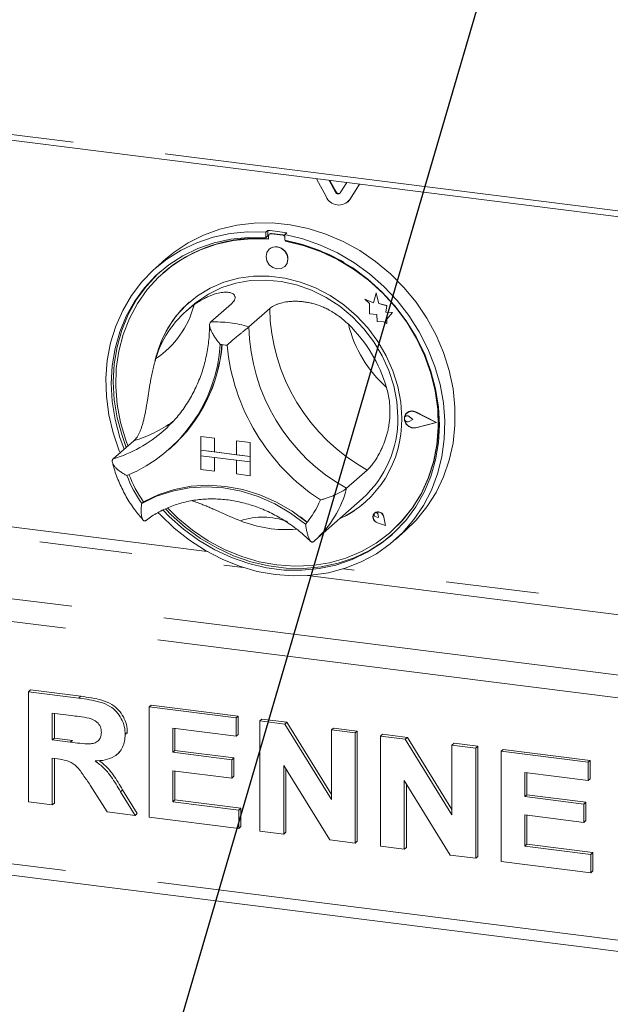
# Paper-space layout 'Blatt2' of a CAD drawing. Units: millimetres. Extents: x 5 to 415, y 5 to 292.
# Drawn here: x 287 to 295, y 166 to 179 of the extents above; entities that cross this region are included whole.
import ezdxf

# ---------------------------------------------------------------- set-up
doc = ezdxf.new("R2010")
doc.units = ezdxf.units.MM
doc.linetypes.add('PHANTOM', pattern=[12.7, 6.35, -1.27, 1.27, -1.27, 1.27, -1.27])
doc.layers.add('BEMAßUNG', color=96, linetype='Continuous')

psp = doc.layouts.new('Blatt2')

# ---------------------------------------------------------------- linework, layer by layer
at = {"color": 8, "linetype": 'PHANTOM', "lineweight": 0}
for p, q in [((276.65068, 179.11381), (300.41993, 176.11917)), ((291.58744, 177.00446), (291.58178, 176.99947)), ((291.78186, 176.90454), (291.7762, 176.89955)), ((290.70122, 176.43159), (290.70688, 176.43658)), ((290.85837, 176.4118), (290.86403, 176.41678)), ((292.67816, 173.99111), (292.67845, 173.99136)), ((292.58761, 173.92738), (292.58789, 173.92762)), ((292.67737, 173.77467), (292.67765, 173.77492)), ((289.82243, 172.07909), (277.49509, 173.63219)), ((277.45266, 173.48164), (290.31785, 171.86078)), ((276.63241, 172.75825), (372.73524, 160.65044)), ((292.15386, 172.47388), (292.15414, 172.47413)), ((292.16324, 172.58399), (292.16353, 172.58424)), ((292.24265, 172.55159), (292.24293, 172.55184)), ((276.54756, 172.45715), (372.67074, 160.34676)), ((314.51737, 168.96783), (291.69191, 171.84356)), ((291.1965, 171.75008), (315.01279, 168.74951)), ((288.06775, 170.07213), (288.09603, 170.09708)), ((287.95172, 169.46788), (287.98, 169.49283)), ((276.54756, 169.13846), (372.67074, 157.02808)), ((288.63979, 168.79013), (288.66807, 168.81507))]:
    psp.add_line(p, q, dxfattribs=at)
at = {"color": 7, "linetype": 'Continuous', "lineweight": 15}
for p, q in [((276.67902, 179.02945), (300.44827, 176.0348)), ((291.45217, 176.94038), (291.32166, 177.18465)), ((291.58178, 176.99947), (291.49448, 177.16287)), ((291.58744, 177.00446), (291.50341, 177.16175)), ((291.73389, 177.13271), (291.64659, 176.99131)), ((291.90671, 177.11094), (291.7762, 176.89955)), ((291.9091, 177.11064), (291.78186, 176.90454)), ((291.74647, 176.86425), (291.75213, 176.86924)), ((291.78186, 176.90454), (291.75213, 176.86924)), ((290.6545, 176.47717), (290.62621, 176.45222)), ((290.62621, 176.45222), (290.62621, 176.37667)), ((290.6545, 176.40162), (290.62621, 176.37667)), ((290.6545, 176.47717), (290.6545, 176.40162)), ((290.66381, 176.3986), (290.66381, 176.35781)), ((290.68042, 176.42887), (290.67477, 176.42388)), ((290.85837, 176.4118), (290.70122, 176.43159)), ((290.86403, 176.41678), (290.70688, 176.43658)), ((290.91641, 176.44417), (290.88813, 176.41922)), ((290.88813, 176.41922), (290.88813, 176.34367)), ((290.89579, 176.32858), (290.89579, 176.34225)), ((290.89579, 176.32858), (290.90145, 176.33357)), ((290.90145, 176.33357), (290.90145, 176.34117)), ((290.67397, 176.22114), (290.67369, 176.22089)), ((289.25823, 176.08601), (289.11681, 175.96129)), ((290.88535, 175.98089), (290.88563, 175.98114)), ((289.22446, 175.89623), (289.21881, 175.89124)), ((292.13761, 175.62001), (292.10168, 175.48742)), ((292.13761, 175.62001), (292.13789, 175.62025)), ((292.17388, 175.47696), (292.13761, 175.62001)), ((292.17416, 175.47721), (292.13789, 175.62025)), ((289.62133, 175.44623), (289.53647, 175.3714)), ((290.15584, 175.47316), (289.873, 175.22372)), ((291.98059, 175.53492), (291.98087, 175.53517)), ((291.98059, 175.53492), (292.04629, 175.47711)), ((292.10168, 175.48742), (291.98059, 175.53492)), ((292.10176, 175.48775), (291.98087, 175.53517)), ((292.04629, 175.47711), (292.04629, 175.33309)), ((292.17388, 175.47696), (292.17416, 175.47721)), ((292.28268, 175.44665), (292.17388, 175.47696)), ((292.28296, 175.4469), (292.17416, 175.47721)), ((292.26917, 175.35842), (292.28268, 175.44665)), ((292.26945, 175.35867), (292.28296, 175.4469)), ((292.28268, 175.44665), (292.28296, 175.4469)), ((290.67968, 175.40716), (290.39683, 175.15772)), ((292.04629, 175.33309), (292.14639, 175.32646)), ((292.14639, 175.32646), (292.15209, 175.22874)), ((292.26917, 175.35842), (292.26945, 175.35867)), ((292.35871, 175.35248), (292.26917, 175.35842)), ((292.359, 175.35273), (292.26945, 175.35867)), ((292.28423, 175.26151), (292.35871, 175.35248)), ((292.28452, 175.26176), (292.359, 175.35273)), ((292.35871, 175.35248), (292.359, 175.35273)), ((292.15209, 175.22874), (292.23571, 175.22319)), ((292.23571, 175.22319), (292.28423, 175.20416)), ((292.28423, 175.26151), (292.28452, 175.26176)), ((292.28423, 175.20416), (292.28423, 175.26151)), ((292.28423, 175.20416), (292.28452, 175.20441)), ((292.28452, 175.20441), (292.28452, 175.26176)), ((292.55515, 173.98027), (292.55487, 173.98002)), ((292.55674, 173.97847), (292.55646, 173.97822)), ((292.95716, 173.84663), (292.67737, 173.9891)), ((292.96348, 173.84584), (292.67816, 173.99111)), ((292.96376, 173.84609), (292.67845, 173.99136)), ((292.53547, 173.92938), (292.53518, 173.92913)), ((292.63693, 173.88698), (292.58761, 173.92738)), ((292.63693, 173.88698), (292.58761, 173.85901)), ((292.63721, 173.88723), (292.58789, 173.92762)), ((292.63693, 173.88698), (292.63721, 173.88723)), ((292.95716, 173.84663), (292.67737, 173.77467)), ((292.95693, 173.84675), (292.67765, 173.77492)), ((292.96348, 173.84584), (292.67816, 173.77246)), ((292.96348, 173.84584), (292.96376, 173.84609)), ((289.22598, 173.73085), (289.28461, 173.78486)), ((288.82155, 173.59675), (288.5387, 173.34731)), ((289.73849, 173.65544), (289.73877, 173.65569)), ((289.73849, 173.65544), (289.92557, 173.63187)), ((289.73849, 173.65544), (289.73849, 173.46688)), ((289.73877, 173.65569), (289.92585, 173.63212)), ((289.92557, 173.63187), (289.92585, 173.63212)), ((289.92557, 173.63187), (289.92557, 173.44331)), ((289.92585, 173.63212), (289.92585, 173.44356)), ((290.2249, 173.59416), (290.22519, 173.59441)), ((290.2249, 173.59416), (290.2249, 173.4056)), ((290.41199, 173.57059), (290.2249, 173.59416)), ((290.41227, 173.57084), (290.22519, 173.59441)), ((290.41199, 173.57059), (290.41227, 173.57084)), ((290.41199, 173.57059), (290.41199, 173.38203)), ((290.41227, 173.57084), (290.41227, 173.38227)), ((289.29988, 173.47602), (289.32533, 173.49847)), ((289.73849, 173.46688), (289.92557, 173.44331)), ((289.73849, 173.46688), (289.73849, 173.39145)), ((290.41199, 173.38203), (289.73849, 173.46688)), ((289.92557, 173.44331), (289.92585, 173.44356)), ((290.2249, 173.40588), (289.92585, 173.44356)), ((289.73849, 173.39145), (289.92557, 173.36788)), ((289.73849, 173.20289), (289.73849, 173.39145)), ((289.73849, 173.39145), (290.41199, 173.3066)), ((289.92557, 173.17932), (289.92557, 173.36788)), ((289.92585, 173.17957), (289.92585, 173.36785)), ((290.41199, 173.38203), (290.2249, 173.4056)), ((290.41199, 173.3066), (290.2249, 173.33017)), ((290.2249, 173.14161), (290.2249, 173.33017)), ((290.41199, 173.38203), (290.41227, 173.38227)), ((290.41199, 173.38203), (290.41199, 173.3066)), ((290.41199, 173.3066), (290.41227, 173.30685)), ((290.41199, 173.11804), (290.41199, 173.3066)), ((290.41227, 173.38227), (290.41227, 173.30685)), ((290.41227, 173.11829), (290.41227, 173.30685)), ((289.73849, 173.20289), (289.92557, 173.17932)), ((289.92557, 173.17932), (289.92585, 173.17957)), ((290.41199, 173.11804), (290.2249, 173.14161)), ((292.01397, 173.19455), (291.73113, 172.9451)), ((290.41199, 173.11804), (290.41227, 173.11829)), ((288.95779, 172.76164), (288.92953, 172.73671)), ((291.29905, 172.23251), (291.94959, 172.80623)), ((292.11537, 172.60684), (292.11509, 172.60659)), ((292.1159, 172.60624), (292.11562, 172.60599)), ((291.10101, 172.55598), (291.19888, 172.47931)), ((292.16854, 172.54599), (292.1315, 172.55599)), ((292.26488, 172.43674), (292.15371, 172.47316)), ((292.26393, 172.43782), (292.15386, 172.47388)), ((292.26386, 172.43819), (292.15414, 172.47413)), ((292.16854, 172.54599), (292.16324, 172.58399)), ((292.16882, 172.54624), (292.16353, 172.58424)), ((292.16854, 172.54599), (292.16882, 172.54624)), ((292.26393, 172.43782), (292.24192, 172.55154)), ((292.26488, 172.43674), (292.24265, 172.55159)), ((292.26517, 172.43699), (292.24293, 172.55184)), ((292.26488, 172.43674), (292.26517, 172.43699)), ((292.34079, 172.35124), (292.34645, 172.35623)), ((292.39754, 172.24129), (292.53896, 172.36601)), ((291.2774, 172.2138), (291.29815, 172.23279)), ((287.37968, 170.15882), (287.40796, 170.18377)), ((287.40796, 170.18377), (288.09603, 170.09708)), ((287.37968, 168.65033), (287.37968, 170.15882)), ((287.37968, 170.15882), (288.06775, 170.07213)), ((289.02985, 169.95092), (289.05813, 169.97587)), ((289.02985, 168.44243), (289.02985, 169.95092)), ((289.02985, 169.95092), (290.2195, 169.80104)), ((289.05813, 169.97587), (290.24778, 169.82598)), ((287.96521, 169.83364), (287.70587, 169.86631)), ((287.70587, 169.86631), (287.70587, 169.49886)), ((287.73416, 169.86275), (287.73416, 169.5238)), ((290.2195, 169.80104), (290.24778, 169.82598)), ((290.2195, 169.80104), (290.2195, 169.54962)), ((290.24778, 169.82598), (290.24778, 169.57457)), ((290.5457, 169.75994), (290.57398, 169.78489)), ((290.57398, 169.78489), (290.91397, 169.74205)), ((290.2195, 169.54962), (289.35604, 169.65841)), ((289.35604, 169.65841), (289.35604, 169.32964)), ((289.38433, 169.65485), (289.38433, 169.35458)), ((290.5457, 168.25145), (290.5457, 169.75994)), ((290.5457, 169.75994), (290.88568, 169.71711)), ((290.88568, 169.71711), (290.91397, 169.74205)), ((290.88568, 169.71711), (291.52428, 168.68206)), ((290.91397, 169.74205), (291.52428, 168.75285)), ((291.52428, 169.63665), (291.55257, 169.6616)), ((291.52428, 169.63665), (291.85048, 169.59556)), ((291.52428, 168.68206), (291.52428, 169.63665)), ((291.55257, 169.6616), (291.87876, 169.6205)), ((287.70587, 169.49886), (287.73416, 169.5238)), ((287.73416, 169.5238), (287.98, 169.49283)), ((288.70365, 169.5741), (288.73193, 169.59905)), ((288.73193, 169.59905), (288.72915, 169.58566)), ((290.2195, 169.54962), (290.24778, 169.57457)), ((291.85048, 169.59556), (291.87876, 169.6205)), ((291.85048, 169.59556), (291.85048, 168.08706)), ((291.87876, 169.6205), (291.87876, 168.11201)), ((292.19586, 169.55204), (292.22415, 169.57699)), ((292.19586, 168.04355), (292.19586, 169.55204)), ((292.19586, 169.55204), (292.53585, 169.50921)), ((292.22415, 169.57699), (292.56413, 169.53415)), ((292.53585, 169.50921), (292.56413, 169.53415)), ((292.53585, 169.50921), (293.17445, 168.47416)), ((292.56413, 169.53415), (293.17445, 168.54494)), ((287.70587, 169.49886), (287.95172, 169.46788)), ((293.17445, 169.42875), (293.20273, 169.4537)), ((293.17445, 169.42875), (293.50065, 169.38765)), ((293.17445, 168.47416), (293.17445, 169.42875)), ((293.20273, 169.4537), (293.52893, 169.4126)), ((293.50065, 169.38765), (293.52893, 169.4126)), ((293.50065, 169.38765), (293.50065, 167.87916)), ((293.52893, 169.4126), (293.52893, 167.9041)), ((293.84603, 169.34414), (293.87431, 169.36908)), ((293.87431, 169.36908), (295.06397, 169.2192)), ((287.77453, 169.23879), (287.70587, 169.24744)), ((287.70587, 169.24744), (287.70587, 168.60923)), ((287.73416, 169.24388), (287.73416, 168.63418)), ((288.59538, 169.30566), (288.62367, 169.33061)), ((289.35604, 169.32964), (289.38433, 169.35458)), ((289.35604, 169.32964), (290.16194, 169.2281)), ((289.38433, 169.35458), (290.19022, 169.25305)), ((290.16194, 169.2281), (290.19022, 169.25305)), ((290.19022, 169.25305), (290.19022, 169.00163)), ((293.84603, 167.83565), (293.84603, 169.34414)), ((293.84603, 169.34414), (295.03568, 169.19426)), ((290.16194, 169.2281), (290.16194, 168.97669)), ((291.5009, 168.1311), (290.87189, 169.15014)), ((290.87189, 169.15014), (290.87189, 168.21035)), ((290.90018, 169.10432), (290.90018, 168.2353)), ((295.03568, 169.19426), (295.06397, 169.2192)), ((295.03568, 169.19426), (295.03568, 168.94284)), ((295.06397, 169.2192), (295.06397, 168.96779)), ((276.60241, 168.97517), (372.72559, 156.86479)), ((290.16194, 168.97669), (289.35604, 169.07822)), ((289.35604, 169.07822), (289.35604, 168.65275)), ((289.38433, 169.07466), (289.38433, 168.67769)), ((290.16194, 168.97669), (290.19022, 169.00163)), ((295.03568, 168.94284), (294.17223, 169.05163)), ((294.17223, 169.05163), (294.17223, 168.72285)), ((294.20051, 169.04806), (294.20051, 168.7478)), ((295.03568, 168.94284), (295.06397, 168.96779)), ((288.45391, 168.51499), (288.22485, 168.88048)), ((293.15106, 167.9232), (292.52206, 168.94224)), ((292.52206, 168.94224), (292.52206, 168.00245)), ((292.55034, 168.89641), (292.55034, 168.02739)), ((288.63979, 168.79013), (288.83797, 168.4666)), ((288.66807, 168.81507), (288.86625, 168.49155)), ((294.17223, 168.72285), (294.20051, 168.7478)), ((294.17223, 168.72285), (294.97812, 168.62132)), ((294.20051, 168.7478), (295.00641, 168.64626)), ((287.70587, 168.60923), (287.37968, 168.65033)), ((287.70587, 168.60923), (287.73416, 168.63418)), ((289.35604, 168.65275), (289.38433, 168.67769)), ((289.35604, 168.65275), (290.25788, 168.53913)), ((289.38433, 168.67769), (290.28616, 168.56407)), ((290.25788, 168.53913), (290.28616, 168.56407)), ((290.28616, 168.56407), (290.28616, 168.31265)), ((294.97812, 168.62132), (295.00641, 168.64626)), ((294.97812, 168.62132), (294.97812, 168.3699)), ((295.00641, 168.64626), (295.00641, 168.39485)), ((288.83797, 168.4666), (288.45391, 168.51499)), ((288.83797, 168.4666), (288.86625, 168.49155)), ((290.25788, 168.28771), (289.02985, 168.44243)), ((290.25788, 168.53913), (290.25788, 168.28771)), ((294.97812, 168.3699), (294.17223, 168.47144)), ((294.17223, 168.47144), (294.17223, 168.04596)), ((294.20051, 168.46787), (294.20051, 168.07091)), ((290.25788, 168.28771), (290.28616, 168.31265)), ((294.97812, 168.3699), (295.00641, 168.39485)), ((290.87189, 168.21035), (290.5457, 168.25145)), ((290.87189, 168.21035), (290.90018, 168.2353)), ((291.85048, 168.08706), (291.5009, 168.1311)), ((291.85048, 168.08706), (291.87876, 168.11201)), ((292.52206, 168.00245), (292.19586, 168.04355)), ((292.52206, 168.00245), (292.55034, 168.02739)), ((294.17223, 168.04596), (294.20051, 168.07091)), ((294.17223, 168.04596), (295.07406, 167.93234)), ((294.20051, 168.07091), (295.10235, 167.95729)), ((293.50065, 167.87916), (293.15106, 167.9232)), ((293.50065, 167.87916), (293.52893, 167.9041)), ((295.07406, 167.93234), (295.10235, 167.95729)), ((295.07406, 167.93234), (295.07406, 167.68093)), ((295.10235, 167.95729), (295.10235, 167.70587)), ((295.07406, 167.68093), (293.84603, 167.83565)), ((295.07406, 167.68093), (295.10235, 167.70587))]:
    psp.add_line(p, q, dxfattribs=at)
at = {"color": 7, "linetype": 'Continuous', "lineweight": 15, "flags": 128}
for points in [[(289.25823, 176.08601), (289.37096, 176.17811), (289.56519, 176.30733), (289.77452, 176.41297), (289.99659, 176.49383), (290.22888, 176.549), (290.46875, 176.57784), (290.7135, 176.58004), (290.96035, 176.55556), (291.20649, 176.5047), (291.44915, 176.42801), (291.68557, 176.32637), (291.91307, 176.20094), (292.12908, 176.05312), (292.33114, 175.88461), (292.51698, 175.6973), (292.68447, 175.49333), (292.83174, 175.27499), (292.9571, 175.04477), (293.05913, 174.80527), (293.13669, 174.55921), (293.18889, 174.30937), (293.21513, 174.05859), (293.21513, 173.80971), (293.18889, 173.56554), (293.13669, 173.32886), (293.05913, 173.10234), (292.9571, 172.88855), (292.83174, 172.68992), (292.68447, 172.50869), (292.53896, 172.36601)], [(288.63257, 173.4301), (288.62099, 173.45864), (288.53702, 173.70299), (288.47814, 173.95185), (288.44503, 174.2024), (288.43807, 174.4518), (288.45732, 174.69724), (288.50258, 174.93594), (288.57333, 175.1652), (288.66878, 175.38244), (288.78783, 175.58519), (288.92916, 175.77116), (289.09115, 175.93825), (289.27198, 176.08457), (289.4696, 176.20846), (289.68178, 176.30853), (289.90612, 176.38365), (290.14008, 176.43296), (290.38102, 176.4559), (290.62621, 176.45222)], [(290.62621, 176.37667), (290.38499, 176.37961), (290.14813, 176.3559), (289.91838, 176.30583), (289.69844, 176.22999), (289.49088, 176.12926), (289.29813, 176.00482), (289.12243, 175.85812), (288.96585, 175.69087), (288.83021, 175.50505), (288.71711, 175.30281), (288.62785, 175.08652), (288.5635, 174.85871), (288.52479, 174.62204), (288.51218, 174.37929), (288.52582, 174.13329), (288.56556, 173.88691), (288.63091, 173.64304), (288.68952, 173.48032)], [(290.88813, 176.41922), (291.13332, 176.36112), (291.37426, 176.27746), (291.60822, 176.1692), (291.83256, 176.03756), (292.04474, 175.88403), (292.24236, 175.71033), (292.42319, 175.51845), (292.58519, 175.31054), (292.72651, 175.08896), (292.84557, 174.85621), (292.94101, 174.61493), (293.01176, 174.36784), (293.05702, 174.11773), (293.07628, 173.86744), (293.06931, 173.61979), (293.0362, 173.37759), (292.97733, 173.14357), (292.89335, 172.92037), (292.78522, 172.71053), (292.65415, 172.51642), (292.50164, 172.34022), (292.32941, 172.18394), (292.13939, 172.04934), (291.93375, 171.93793), (291.71481, 171.85099), (291.48504, 171.78949), (291.24704, 171.75413), (291.0035, 171.7453), (290.75717, 171.76312), (290.51085, 171.80737), (290.26731, 171.87756), (290.0293, 171.97289), (289.79953, 172.09229), (289.58059, 172.2344), (289.37495, 172.39762), (289.18494, 172.58011), (289.15552, 172.61163)], [(290.66381, 176.35781), (290.4218, 176.36192), (290.18414, 176.33879), (289.95372, 176.28869), (289.73335, 176.21224), (289.5257, 176.11037), (289.3333, 175.98431), (289.15849, 175.8356), (289.00339, 175.66605), (288.86989, 175.47771), (288.75961, 175.27288), (288.6739, 175.05405), (288.61379, 174.82387), (288.58001, 174.58516), (288.57298, 174.3408), (288.59279, 174.09377), (288.63918, 173.84708), (288.7116, 173.60372), (288.74074, 173.52549)], [(289.22024, 172.64558), (289.30543, 172.55821), (289.49882, 172.38595), (289.70691, 172.23374), (289.92729, 172.10337), (290.15737, 171.99637), (290.39446, 171.91397), (290.6358, 171.85715), (290.87855, 171.82656), (291.11988, 171.82257), (291.35697, 171.84523), (291.58705, 171.89426), (291.80743, 171.9691), (292.01553, 172.06887), (292.20891, 172.1924), (292.38532, 172.33826), (292.54269, 172.50472), (292.67919, 172.68985), (292.79321, 172.89149), (292.88343, 173.10727), (292.94879, 173.33467), (292.98852, 173.57104), (293.00216, 173.81361), (292.98955, 174.05954), (292.95085, 174.30595), (292.88649, 174.54998), (292.79724, 174.78876), (292.68413, 175.0195), (292.54849, 175.2395), (292.39191, 175.4462), (292.21622, 175.63717), (292.02346, 175.81018), (291.8159, 175.96322), (291.59596, 176.09448), (291.36622, 176.20244), (291.12935, 176.28583), (290.88813, 176.34367), (290.88813, 176.34367)], [(289.28497, 172.67227), (289.42293, 172.53708), (289.62289, 172.37198), (289.83693, 172.22816), (290.06243, 172.10735), (290.29665, 172.01102), (290.53675, 171.94036), (290.7798, 171.89621), (291.02285, 171.87912), (291.26295, 171.88928), (291.49717, 171.92659), (291.72267, 171.99058), (291.9367, 172.08047), (292.13667, 172.19518), (292.32014, 172.3333), (292.48489, 172.49317), (292.6289, 172.67283), (292.75043, 172.8701), (292.84799, 173.08258), (292.92042, 173.30769), (292.96681, 173.5427), (292.98661, 173.78473), (292.97959, 174.03086), (292.94581, 174.27809), (292.8857, 174.52341), (292.79998, 174.76384), (292.68971, 174.99646), (292.5562, 175.21844), (292.40111, 175.42707), (292.22629, 175.61983), (292.03389, 175.79437), (291.82625, 175.94856), (291.60587, 176.08054), (291.37546, 176.1887), (291.1378, 176.27171), (290.89579, 176.32858), (290.89579, 176.32858)], [(290.92918, 176.08203), (290.91779, 176.1412), (290.88535, 176.19422), (290.83679, 176.23304), (290.77952, 176.25174), (290.72224, 176.24747), (290.67369, 176.22089), (290.64124, 176.17604), (290.62985, 176.11975), (290.64124, 176.06058), (290.67369, 176.00756), (290.72224, 175.96874), (290.77952, 175.95004), (290.83679, 175.95431), (290.88535, 175.98089), (290.91779, 176.02574), (290.92918, 176.08203)], [(289.18393, 175.91369), (289.15072, 175.88306), (288.99413, 175.71582), (288.8585, 175.52999), (288.74539, 175.32775), (288.65614, 175.11146), (288.59178, 174.88365), (288.55307, 174.64699), (288.54047, 174.40424), (288.55411, 174.15823), (288.59384, 173.91185), (288.6592, 173.66798), (288.71781, 173.50527)], [(292.48599, 173.90628), (292.47254, 174.12351), (292.43239, 174.3407), (292.36618, 174.55443), (292.27495, 174.76133), (292.16014, 174.95814), (292.02356, 175.14175), (291.86737, 175.30926), (291.69402, 175.45804), (291.50626, 175.58573), (291.30704, 175.69033), (291.09951, 175.77018), (290.88693, 175.82403), (290.67267, 175.85103), (290.46009, 175.85074), (290.25256, 175.82318), (290.05334, 175.76878), (289.86557, 175.6884), (289.69223, 175.5833), (289.53604, 175.45514), (289.39946, 175.30595), (289.28465, 175.13808), (289.19342, 174.95416), (289.12721, 174.75712), (289.11001, 174.68497)], [(289.62133, 175.44623), (289.67863, 175.49405), (289.84356, 175.60584), (290.02397, 175.69334), (290.21687, 175.75511), (290.41911, 175.79013), (290.62737, 175.79782), (290.83822, 175.77807), (291.04821, 175.7312), (291.25388, 175.65797), (291.45186, 175.5596), (291.6389, 175.43768), (291.81193, 175.29423), (291.9681, 175.13161), (292.10485, 174.95247), (292.21993, 174.75977), (292.31147, 174.55667), (292.37794, 174.3465), (292.41827, 174.13271), (292.43179, 173.91881)], [(292.34645, 172.35623), (292.49054, 172.49816), (292.63455, 172.67782), (292.75608, 172.87509), (292.85365, 173.08757), (292.92607, 173.31268), (292.97247, 173.54768), (292.99227, 173.78972), (292.98524, 174.03585), (292.95147, 174.28308), (292.89136, 174.5284), (292.80564, 174.76883), (292.80041, 174.78136)], [(292.67816, 173.77246), (292.62922, 173.77125), (292.58167, 173.79109), (292.54418, 173.82838), (292.52355, 173.87632), (292.52355, 173.92621), (292.54418, 173.96895), (292.58167, 173.99679), (292.62922, 174.00465), (292.67816, 173.99111)], [(292.67737, 173.77467), (292.62936, 173.77349), (292.58274, 173.79295), (292.54597, 173.82951), (292.52575, 173.87653), (292.52575, 173.92545), (292.54597, 173.96737), (292.58274, 173.99467), (292.62936, 174.00238), (292.67737, 173.9891)], [(292.58761, 173.85901), (292.57276, 173.85447), (292.5566, 173.85635), (292.54163, 173.86435), (292.53015, 173.87726), (292.52393, 173.89307), (292.52393, 173.90936), (292.53015, 173.9236), (292.54163, 173.93362), (292.5566, 173.93785), (292.57276, 173.93566), (292.58761, 173.92738)], [(288.92953, 172.73671), (289.13313, 172.83602), (289.35025, 172.90783), (289.57771, 172.95106), (289.81213, 172.96509), (290.05006, 172.9497), (290.288, 172.90513), (290.52242, 172.83204), (290.74988, 172.73149), (290.967, 172.60498), (291.1706, 172.45437)], [(288.9608, 172.76249), (289.16359, 172.8605), (289.37968, 172.9313), (289.60591, 172.97385), (289.83899, 172.98753), (290.07552, 172.97215), (290.31205, 172.92793), (290.54513, 172.85552), (290.77137, 172.75596), (290.98745, 172.63072), (291.19024, 172.48161)], [(289.25724, 172.66121), (289.33372, 172.58315), (289.5271, 172.41089), (289.7352, 172.25869), (289.95557, 172.12832), (290.18565, 172.02131), (290.42275, 171.93891), (290.66408, 171.88209), (290.90683, 171.85151), (291.14817, 171.84752), (291.38526, 171.87017), (291.61534, 171.91921), (291.83571, 171.99405), (292.04381, 172.09382), (292.23719, 172.21735), (292.3587, 172.31383)], [(292.24265, 172.55159), (292.22965, 172.58312), (292.20542, 172.60783), (292.17443, 172.62119), (292.14236, 172.62075), (292.11509, 172.60659), (292.09763, 172.58131), (292.09318, 172.54954), (292.10257, 172.51712), (292.12406, 172.49), (292.15371, 172.47316)], [(292.15386, 172.47388), (292.1245, 172.49056), (292.10322, 172.51741), (292.09393, 172.5495), (292.09833, 172.58096), (292.11562, 172.60599), (292.14262, 172.62001), (292.17438, 172.62045), (292.20506, 172.60722), (292.22904, 172.58275), (292.24192, 172.55154)], [(292.1315, 172.55599), (292.12093, 172.56113), (292.11268, 172.56984), (292.10808, 172.58074), (292.10786, 172.59207), (292.11205, 172.60204), (292.11999, 172.60904), (292.1304, 172.61195), (292.14162, 172.61031), (292.15185, 172.60439), (292.15947, 172.59512), (292.16324, 172.58399)], [(291.19024, 172.48161), (291.19148, 172.48076), (291.19228, 172.48035)]]:
    psp.add_lwpolyline(points, dxfattribs=at)
at = {"color": 7, "linetype": 'Continuous', "lineweight": 15}
for centre, radius, start, end in [((291.62606, 177.01425), 0.18894, 203.014985, 322.623504), ((291.61656, 177.01425), 0.03779, 203.014985, 322.623504), ((291.62352, 177.02162), 0.03996, 205.430266, 299.701178), ((290.49134, 174.12623), 2.35659, 79.608413, 86.030075), ((290.69635, 176.3994), 0.03256, 81.398635, 181.420609), ((290.70215, 176.40358), 0.03334, 81.841587, 130.661207), ((290.85229, 176.36896), 0.04327, 34.074319, 81.915199), ((290.85819, 176.3746), 0.04259, 45.327105, 82.113237), ((290.49582, 174.42965), 1.94093, 84.867291, 130.921688), ((290.76763, 176.09041), 0.16082, 317.198912, 125.620332), ((290.46057, 173.92934), 2.44432, 59.555172, 79.60881), ((290.46536, 174.32124), 1.40166, 125.83605, 163.331295), ((290.56059, 174.39373), 1.47466, 131.731701, 166.7645), ((290.39737, 173.78156), 1.95835, 16.131471, 46.051864), ((287.91364, 175.05018), 2.09473, 292.84582, 356.321525), ((287.90857, 175.08291), 2.12548, 311.802012, 355.426466), ((287.9115, 175.08529), 2.12533, 311.801977, 355.354061), ((289.86961, 173.47768), 1.44439, 80.979566, 84.658923), ((292.9465, 175.17913), 2.86366, 185.509267, 236.674069), ((292.62415, 173.90371), 0.10066, 132.040536, 178.032974), ((292.62484, 173.8964), 0.10904, 60.554938, 129.724467), ((291.00096, 173.86894), 1.48551, 294.931366, 1.440278), ((290.97802, 173.8881), 1.45409, 311.925316, 1.210378), ((292.65287, 173.90199), 0.12946, 183.078821, 281.034571), ((292.56066, 173.8981), 0.04017, 47.318767, 128.843991), ((290.3025, 173.708), 1.6818, 200.472658, 215.276868), ((290.32801, 173.73055), 1.68189, 200.714156, 215.020196), ((288.95732, 172.76961), 0.00792, 212.370922, 296.054512), ((290.24447, 173.24735), 1.21924, 319.428861, 337.784989), ((291.04502, 173.83351), 1.43277, 294.217672, 311.367238), ((292.17458, 172.55164), 0.08016, 137.059275, 255.2265), ((292.16268, 172.54115), 0.08096, 7.592745, 125.759969), ((292.13344, 172.58178), 0.03019, 4.671277, 123.77506), ((290.9054, 174.06199), 1.68245, 248.118892, 274.577352)]:
    psp.add_arc(centre, radius, start, end, dxfattribs=at)
at = {"color": 8, "linetype": 'PHANTOM', "lineweight": 0}
for centre, radius, start, end in [((288.43712, 175.7635), 1.24577, 303.384023, 345.783322), ((293.26553, 175.45791), 2.58635, 181.124237, 241.059098), ((289.92852, 173.55251), 1.67213, 73.735708, 91.902781), ((293.43888, 175.61571), 1.73506, 194.151766, 228.031569), ((292.98268, 175.20847), 2.58635, 181.124237, 241.059098), ((288.27081, 175.39314), 1.87891, 287.04438, 305.311521), ((287.99341, 175.132), 1.86613, 286.989914, 311.337657), ((290.35725, 173.29087), 1.41672, 311.664918, 345.873827), ((290.58463, 171.58438), 0.96618, 69.462732, 108.479423)]:
    psp.add_arc(centre, radius, start, end, dxfattribs=at)
at = {"color": 7, "linetype": 'Continuous', "lineweight": 15}
for points, knots in [([(289.64473, 175.45756), (289.66828, 175.47376), (289.71552, 175.50628), (289.78216, 175.54397), (289.83988, 175.57198), (289.88834, 175.59198), (289.94767, 175.61249), (290.00395, 175.62575), (290.05486, 175.63155), (290.08974, 175.6322), (290.12066, 175.62937), (290.14727, 175.62339), (290.1696, 175.61442), (290.19245, 175.59923), (290.20541, 175.57987), (290.20835, 175.55781), (290.20465, 175.5357), (290.19077, 175.50746), (290.16753, 175.48464), (290.15584, 175.47316)], [0, 0, 0, 0, 0.07017402, 0.14079429, 0.19513727, 0.24072867, 0.28655731, 0.37867112, 0.42540138, 0.47280973, 0.51877642, 0.56508371, 0.61191528, 0.6594605, 0.74968491, 0.79532916, 0.84167534, 0.92040137, 1, 1, 1, 1]), ([(290.67968, 175.40716), (290.69687, 175.42019), (290.72288, 175.4399), (290.77063, 175.46168), (290.82386, 175.48087), (290.88563, 175.49535), (290.95409, 175.50401), (291.00837, 175.50721), (291.06463, 175.50691), (291.12223, 175.50298), (291.18192, 175.49509), (291.24185, 175.4832), (291.32098, 175.46222), (291.39903, 175.43355), (291.48158, 175.39419), (291.5501, 175.35536), (291.6222, 175.30655), (291.69157, 175.25213), (291.7348, 175.21175), (291.75647, 175.1915)], [0, 0, 0, 0, 0.09352581, 0.14149744, 0.18981975, 0.28370486, 0.33137809, 0.37977367, 0.42582899, 0.47222273, 0.51914516, 0.56679216, 0.61171717, 0.70254819, 0.74850579, 0.81020579, 0.87244016, 0.93604166, 1, 1, 1, 1]), ([(289.85692, 175.18299), (289.85662, 175.15414), (289.85554, 175.04957), (289.83715, 174.87229), (289.79299, 174.65548), (289.72586, 174.44768), (289.63721, 174.25069), (289.52701, 174.06734), (289.40903, 173.91016), (289.32003, 173.82287), (289.2814, 173.78498)], [0, 0, 0, 0, 0.05299885, 0.19208035, 0.3313564, 0.47095631, 0.61092716, 0.75129197, 0.89203718, 1, 1, 1, 1]), ([(289.873, 175.22372), (289.86952, 175.21988), (289.86245, 175.21208), (289.85768, 175.19547), (289.85704, 175.17588), (289.86091, 175.15161), (289.87024, 175.12213), (289.88687, 175.08495), (289.91069, 175.0425), (289.93997, 174.99818), (289.9713, 174.9558), (289.99273, 174.92925), (290.00387, 174.91602), (290.00406, 174.91579)], [0, 0, 0, 0, 0.07488945, 0.15226762, 0.22710127, 0.30382804, 0.40338132, 0.50580345, 0.63498456, 0.76786638, 0.88205021, 0.99800215, 1, 1, 1, 1]), ([(290.39683, 175.15772), (290.39253, 175.15399), (290.38379, 175.1464), (290.36574, 175.13146), (290.34481, 175.11442), (290.31931, 175.09386), (290.28893, 175.06938), (290.25153, 175.03901), (290.21009, 175.00478), (290.16849, 174.96939), (290.13033, 174.93577), (290.10741, 174.9148), (290.09626, 174.90438), (290.09607, 174.9042)], [0, 0, 0, 0, 0.07488945, 0.15226762, 0.22710127, 0.30382804, 0.40338132, 0.50580345, 0.63498456, 0.76786638, 0.88205021, 0.99800215, 1, 1, 1, 1]), ([(288.82155, 173.59675), (288.82908, 173.60399), (288.8442, 173.61851), (288.86536, 173.64679), (288.88536, 173.67995), (288.90378, 173.71794), (288.92059, 173.76013), (288.93593, 173.80625), (288.95011, 173.85677), (288.96721, 173.92792), (288.98234, 174.00509), (288.9963, 174.0861), (289.00968, 174.16836), (289.02609, 174.27329), (289.04463, 174.38498), (289.06276, 174.48191), (289.08022, 174.56422), (289.09972, 174.64516), (289.11496, 174.6972), (289.1226, 174.72329)], [0, 0, 0, 0, 0.04664286, 0.09360491, 0.14157623, 0.18989821, 0.23671572, 0.28386597, 0.33153889, 0.37993416, 0.47229789, 0.51922002, 0.5668667, 0.65701931, 0.74850746, 0.81020705, 0.87244101, 0.93604209, 1, 1, 1, 1]), ([(292.27861, 174.32567), (292.28668, 174.29494), (292.30289, 174.2333), (292.31721, 174.14533), (292.32451, 174.06729), (292.32667, 173.99996), (292.32472, 173.9149), (292.31552, 173.82931), (292.29945, 173.74503), (292.27914, 173.66263), (292.25311, 173.58378), (292.22309, 173.5104), (292.19908, 173.45861), (292.16605, 173.39482), (292.13186, 173.33815), (292.09895, 173.29081), (292.06869, 173.25123), (292.04042, 173.21894), (292.02062, 173.20067), (292.01397, 173.19455)], [0, 0, 0, 0, 0.07017663, 0.14079951, 0.19514451, 0.2407376, 0.28656794, 0.37868516, 0.42541716, 0.47282727, 0.56501961, 0.61185293, 0.6593999, 0.70436181, 0.79527306, 0.84162096, 0.88088926, 0.96005172, 1, 1, 1, 1]), ([(288.72693, 173.11977), (288.72667, 173.1199), (288.71907, 173.12368), (288.70431, 173.13136), (288.68313, 173.14332), (288.66259, 173.15594), (288.6421, 173.16964), (288.62194, 173.18443), (288.60232, 173.20038), (288.58411, 173.21694), (288.56904, 173.23253), (288.55688, 173.24686), (288.54726, 173.25982), (288.53908, 173.27281), (288.53077, 173.28922), (288.52577, 173.3055), (288.52512, 173.32001), (288.52705, 173.33012), (288.53102, 173.33933), (288.53598, 173.34448), (288.5387, 173.34731)], [0, 0, 0, 0, 0.00199667, 0.05899122, 0.11618897, 0.17403223, 0.2321055, 0.29659239, 0.36145001, 0.4275896, 0.49423527, 0.54394009, 0.59425259, 0.64489645, 0.69626237, 0.79029735, 0.84771275, 0.89461248, 0.94207079, 1, 1, 1, 1]), ([(288.52833, 173.30034), (288.53597, 173.27114), (288.56107, 173.17528), (288.62105, 173.01623), (288.71527, 172.82843), (288.82394, 172.65711), (288.90964, 172.55633), (288.94959, 172.50934)], [0, 0, 0, 0, 0.10149317, 0.33311574, 0.5650101, 0.79718556, 1, 1, 1, 1]), ([(291.73113, 172.9451), (291.72851, 172.94289), (291.72323, 172.93842), (291.71213, 172.93032), (291.69512, 172.91895), (291.67367, 172.90607), (291.65074, 172.89341), (291.63175, 172.88347), (291.61282, 172.87402), (291.59309, 172.86462), (291.57105, 172.85461), (291.54672, 172.84413), (291.5201, 172.83334), (291.49306, 172.82308), (291.46714, 172.81392), (291.44262, 172.80586), (291.41952, 172.79879), (291.39658, 172.7923), (291.3812, 172.78834), (291.37346, 172.78644), (291.3732, 172.78638)], [0, 0, 0, 0, 0.046877275, 0.094357838, 0.152290333, 0.246311079, 0.303729456, 0.353332739, 0.403681511, 0.454379305, 0.505759043, 0.570126819, 0.634984876, 0.701229818, 0.767892052, 0.824866529, 0.88206518, 0.939926894, 0.998003312, 1, 1, 1, 1]), ([(288.92953, 172.73671), (288.92949, 172.73645), (288.92821, 172.72802), (288.92596, 172.71156), (288.92347, 172.68767), (288.92183, 172.66426), (288.92105, 172.64089), (288.92124, 172.61782), (288.92253, 172.59522), (288.92496, 172.57388), (288.92826, 172.55597), (288.93209, 172.54132), (288.93614, 172.52955), (288.94089, 172.51919), (288.94773, 172.50827), (288.95588, 172.50068), (288.96474, 172.4977), (288.97192, 172.49798), (288.97942, 172.50047), (288.98476, 172.50462), (288.9877, 172.50691)], [0, 0, 0, 0, 0.00195385, 0.06156581, 0.12139535, 0.18191691, 0.24268557, 0.30819291, 0.37406858, 0.44122795, 0.5089004, 0.55798054, 0.60764734, 0.65763632, 0.70833259, 0.79860922, 0.85371641, 0.89875367, 0.94433626, 1, 1, 1, 1]), ([(288.97386, 172.49613), (288.99822, 172.51426), (289.07277, 172.56973), (289.2085, 172.64788), (289.38428, 172.72141), (289.57054, 172.77192), (289.76434, 172.79903), (289.96306, 172.80234), (290.16396, 172.78188), (290.36434, 172.73798), (290.56149, 172.67122), (290.75291, 172.58267), (290.93547, 172.47292), (291.10007, 172.35215), (291.19588, 172.25994), (291.23984, 172.21762)], [0, 0, 0, 0, 0.03989876, 0.12206898, 0.20416736, 0.28603229, 0.36760283, 0.44886584, 0.52984363, 0.61057803, 0.69111707, 0.77150616, 0.85178366, 0.93197965, 1, 1, 1, 1]), ([(290.27838, 172.50075), (290.25284, 172.51101), (290.20162, 172.53161), (290.1236, 172.56526), (290.04435, 172.60031), (289.97199, 172.63266), (289.90746, 172.66123), (289.85065, 172.68589), (289.7942, 172.70962), (289.73936, 172.73144), (289.67786, 172.75467), (289.63773, 172.76671), (289.61376, 172.7739)], [0, 0, 0, 0, 0.11183944, 0.22431003, 0.3392744, 0.45538957, 0.53848232, 0.6221254, 0.70756198, 0.79364338, 0.87674391, 1, 1, 1, 1]), ([(291.1706, 172.45437), (291.17064, 172.45409), (291.17193, 172.44534), (291.17458, 172.42826), (291.17879, 172.40353), (291.18334, 172.37934), (291.18834, 172.35524), (291.19383, 172.3315), (291.19991, 172.3083), (291.2065, 172.28643), (291.21298, 172.26813), (291.21922, 172.25317), (291.2251, 172.24117), (291.23137, 172.23062), (291.23976, 172.2195), (291.24903, 172.21177), (291.25856, 172.20871), (291.26609, 172.20895), (291.2738, 172.21141), (291.27918, 172.21556), (291.28213, 172.21783)], [0, 0, 0, 0, 0.00195385, 0.06156581, 0.12139535, 0.18191691, 0.24268557, 0.30819291, 0.37406858, 0.44122795, 0.5089004, 0.55798054, 0.60764734, 0.65763632, 0.70833259, 0.79860922, 0.85371641, 0.89875367, 0.94433626, 1, 1, 1, 1]), ([(288.06775, 170.07213), (288.11596, 170.06545), (288.21238, 170.05208), (288.35614, 170.02084), (288.48637, 169.97111), (288.58645, 169.88747), (288.65293, 169.79182), (288.69675, 169.68448), (288.70135, 169.6109), (288.70365, 169.5741)], [0, 0, 0, 0, 0.16700514, 0.33395501, 0.50038837, 0.62523838, 0.75013077, 0.87501631, 1, 1, 1, 1]), ([(288.09603, 170.09708), (288.14425, 170.09039), (288.24067, 170.07702), (288.38442, 170.04579), (288.51465, 169.99605), (288.61473, 169.91241), (288.68121, 169.81676), (288.72504, 169.70942), (288.72963, 169.63585), (288.73193, 169.59905)], [0, 0, 0, 0, 0.16700514, 0.33395501, 0.50038837, 0.62523838, 0.75013077, 0.87501631, 1, 1, 1, 1]), ([(288.20776, 169.79824), (288.16251, 169.80579), (288.08169, 169.81927), (288.00081, 169.82925), (287.96521, 169.83364)], [0, 0, 0, 0, 0.55992928, 1, 1, 1, 1]), ([(288.37745, 169.6019), (288.37516, 169.6276), (288.37057, 169.67891), (288.31006, 169.76019), (288.24655, 169.78381), (288.20776, 169.79824)], [0, 0, 0, 0, 0.28071755, 0.56063725, 1, 1, 1, 1]), ([(287.95172, 169.46788), (287.99568, 169.46283), (288.08358, 169.45273), (288.19366, 169.44138), (288.28006, 169.45118), (288.33573, 169.4822), (288.37245, 169.53572), (288.37579, 169.57983), (288.37745, 169.6019)], [0, 0, 0, 0, 0.25058942, 0.50109024, 0.62595521, 0.75064069, 0.87519761, 1, 1, 1, 1]), ([(288.70365, 169.5741), (288.69751, 169.51374), (288.68525, 169.39317), (288.57092, 169.27184), (288.43117, 169.21895), (288.33783, 169.21377), (288.29111, 169.21118)], [0, 0, 0, 0, 0.27956545, 0.55846402, 0.77896118, 1, 1, 1, 1]), ([(288.22485, 168.88048), (288.19225, 168.92724), (288.12713, 169.02063), (288.03488, 169.15513), (287.90102, 169.22375), (287.81684, 169.23376), (287.77453, 169.23879)], [0, 0, 0, 0, 0.280903071, 0.561076479, 0.779434397, 1, 1, 1, 1]), ([(288.29111, 169.21118), (288.33244, 169.18035), (288.41506, 169.11873), (288.53145, 168.97333), (288.59868, 168.85965), (288.63979, 168.79013)], [0, 0, 0, 0, 0.279977499, 0.559713776, 1, 1, 1, 1]), ([(288.34326, 169.21669), (288.37622, 169.19187), (288.45032, 169.13609), (288.55952, 168.99803), (288.62688, 168.8845), (288.66807, 168.81507)], [0, 0, 0, 0, 0.23737971, 0.53366567, 1, 1, 1, 1])]:
    psp.add_open_spline(points, degree=3, knots=knots, dxfattribs=at)
at = {"layer": 'BEMAßUNG'}
psp.add_line((302.96873, 211.80836), (286.72316, 156.30471), dxfattribs=at)

doc.saveas('drawing.dxf')
